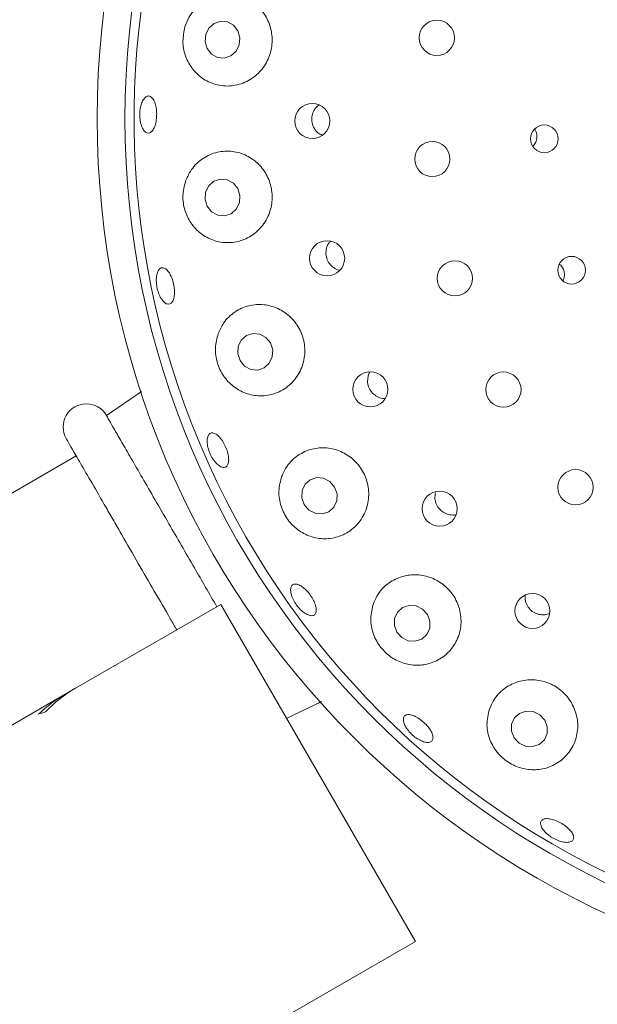
# Model space of a CAD drawing. Units: millimetres. Extents: x 5 to 415, y 5 to 292.
# Drawn here: x 237 to 241, y 158 to 165 of the extents above; entities that cross this region are included whole.
import ezdxf

# ---------------------------------------------------------------- set-up
doc = ezdxf.new("R2010")
doc.units = ezdxf.units.MM

msp = doc.modelspace()

# ---------------------------------------------------------------- linework, layer by layer
at = {"color": 7, "linetype": 'Continuous', "lineweight": 15}
for p, q in [((238.15895, 161.95653), (237.90747, 161.78483)), ((237.69049, 161.49398), (234.85783, 159.85855)), ((237.68648, 159.82239), (238.73085, 160.42536)), ((238.73085, 160.42536), (240.13085, 158.00049)), ((236.41029, 159.08558), (237.61111, 159.77888)), ((237.68648, 159.82239), (237.61111, 159.77888)), ((237.61111, 159.77888), (237.61304, 159.77554)), ((237.35353, 156.397), (240.13085, 158.00049))]:
    msp.add_line(p, q, dxfattribs=at)
at = {"color": 7, "linetype": 'Continuous', "lineweight": 15, "flags": 128}
for points in [[(238.63127, 164.42435), (238.66251, 164.38455), (238.70593, 164.36059), (238.75492, 164.35612), (238.80201, 164.37181), (238.84005, 164.40527), (238.86324, 164.45142), (238.86805, 164.50322), (238.85374, 164.55279), (238.82251, 164.59258), (238.77909, 164.61654), (238.7301, 164.62102), (238.683, 164.60533), (238.64497, 164.57186), (238.62178, 164.52572), (238.61697, 164.47392), (238.63127, 164.42435)], [(238.63236, 163.29014), (238.66428, 163.25016), (238.7081, 163.22596), (238.75717, 163.22121), (238.804, 163.23663), (238.84147, 163.26988), (238.86388, 163.3159), (238.86781, 163.36767), (238.85266, 163.41733), (238.82074, 163.4573), (238.77692, 163.4815), (238.72785, 163.48626), (238.68102, 163.47083), (238.64355, 163.43758), (238.62114, 163.39157), (238.61721, 163.33979), (238.63236, 163.29014)], [(238.86903, 162.18051), (238.90185, 162.14069), (238.94634, 162.11654), (238.99572, 162.11175), (239.04247, 162.12705), (239.07948, 162.16011), (239.1011, 162.20589), (239.10405, 162.25743), (239.08789, 162.30687), (239.05506, 162.3467), (239.01057, 162.37085), (238.96119, 162.37564), (238.91444, 162.36034), (238.87743, 162.32728), (238.85581, 162.2815), (238.85286, 162.22996), (238.86903, 162.18051)], [(239.33086, 161.14394), (239.36468, 161.10455), (239.40997, 161.08075), (239.45985, 161.07617), (239.5067, 161.0915), (239.54341, 161.12441), (239.56438, 161.16989), (239.56642, 161.22102), (239.54921, 161.27), (239.51539, 161.30939), (239.4701, 161.33319), (239.42022, 161.33777), (239.37337, 161.32244), (239.33666, 161.28953), (239.31569, 161.24405), (239.31365, 161.19292), (239.33086, 161.14394)], [(239.99764, 160.22569), (240.03238, 160.18696), (240.07849, 160.16375), (240.12895, 160.15959), (240.17608, 160.1751), (240.21271, 160.20794), (240.23325, 160.2531), (240.23458, 160.3037), (240.2165, 160.35205), (240.18177, 160.39077), (240.13566, 160.41399), (240.0852, 160.41815), (240.03807, 160.40263), (240.00144, 160.3698), (239.9809, 160.32464), (239.97957, 160.27403), (239.99764, 160.22569)], [(240.84027, 159.46592), (240.8757, 159.42798), (240.9225, 159.40549), (240.97356, 159.40188), (241.02109, 159.41771), (241.05786, 159.45056), (241.07828, 159.49543), (241.07923, 159.54548), (241.06057, 159.59311), (241.02514, 159.63105), (240.97834, 159.65354), (240.92729, 159.65715), (240.87975, 159.64132), (240.84298, 159.60847), (240.82257, 159.5636), (240.82161, 159.51355), (240.84027, 159.46592)]]:
    msp.add_lwpolyline(points, dxfattribs=at)
at = {"color": 7, "linetype": 'Continuous', "lineweight": 15}
for centre, radius in [((244.14113, 163.92115), 12.86667), ((244.14113, 163.92115), 6.3), ((244.14113, 163.92115), 6.1), ((240.28469, 164.50241), 0.12667), ((239.38818, 163.90386), 0.12624), ((241.05811, 163.77537), 0.0996), ((240.25204, 163.6297), 0.12667), ((239.49547, 162.91637), 0.12623), ((240.4144, 162.7716), 0.12667), ((241.25388, 162.83017), 0.09962), ((239.8057, 161.97275), 0.12617), ((240.76363, 161.97115), 0.12667), ((241.28223, 161.26848), 0.12667), ((240.30532, 161.11419), 0.12609), ((240.97256, 160.37817), 0.12598)]:
    msp.add_circle(centre, radius, dxfattribs=at)
for centre, radius, start, end in [((244.14113, 163.92115), 6.03333, 29.558618, 18.904118), ((237.76316, 161.70145), 0.16667, 30, 210)]:
    msp.add_arc(centre, radius, start, end, dxfattribs=at)
for centre, major_axis, start_param, end_param in [((238.31111, 158.56644), (-0.7, 1.21244), 0, 0.2039148), ((238.38648, 158.60995), (-0.7, 1.21244), 0, 0.2352782), ((237.81249, 158.27856), (1.44492, 0.83423), 1.3355181, 1.3668815)]:
    msp.add_ellipse(centre, major_axis=major_axis, ratio=0.8390996, start_param=start_param, end_param=end_param, dxfattribs=at)
for points, knots in [([(238.47274, 164.58065), (238.46572, 164.54665), (238.45168, 164.47867), (238.47075, 164.37472), (238.51798, 164.28185), (238.59376, 164.20705), (238.69322, 164.1599), (238.80678, 164.14995), (238.91871, 164.18169), (239.01232, 164.25066), (239.07591, 164.34565), (239.10433, 164.45379), (239.09694, 164.5633), (239.05586, 164.66361), (238.98539, 164.74531), (238.89172, 164.80005), (238.78329, 164.82066), (238.67137, 164.80206), (238.57147, 164.74375), (238.50375, 164.6637), (238.48131, 164.60362), (238.47274, 164.58065)], [0, 0, 0, 0, 0.0487857, 0.0975552, 0.1470582, 0.1994264, 0.2551962, 0.3131613, 0.3709994, 0.4268278, 0.480204, 0.5317581, 0.5824227, 0.6330871, 0.6845942, 0.7377552, 0.7931519, 0.8506435, 0.9088091, 0.9651424, 1, 1, 1, 1]), ([(238.15552, 163.88333), (238.15261, 163.89703), (238.14678, 163.92442), (238.14685, 163.97047), (238.15365, 164.0137), (238.1669, 164.04994), (238.18483, 164.07491), (238.20532, 164.08587), (238.22601, 164.08157), (238.2446, 164.06247), (238.25909, 164.03069), (238.26794, 163.98983), (238.27029, 163.94456), (238.26592, 163.9), (238.25529, 163.86113), (238.23945, 163.83227), (238.22005, 163.81667), (238.19914, 163.81613), (238.17922, 163.83084), (238.16429, 163.85524), (238.15796, 163.87551), (238.15552, 163.88333)], [0, 0, 0, 0, 0.0536518, 0.107304, 0.1609464, 0.214579, 0.2682098, 0.3218598, 0.3755604, 0.4293292, 0.4831358, 0.5369044, 0.5905675, 0.6441313, 0.6976774, 0.7512951, 0.8050118, 0.858786, 0.9125566, 0.9662894, 1, 1, 1, 1]), ([(239.43565, 164.01808), (239.42693, 164.01124), (239.41117, 163.99885), (239.40157, 163.98105), (239.39728, 163.97309)], [0, 0, 0, 0, 0.5527096, 1, 1, 1, 1]), ([(239.39728, 163.97309), (239.39239, 163.95978), (239.3826, 163.93318), (239.38516, 163.88966), (239.40068, 163.85), (239.4261, 163.81834), (239.44875, 163.80697), (239.45894, 163.80185)], [0, 0, 0, 0, 0.2072729, 0.4145517, 0.6218194, 0.8299426, 1, 1, 1, 1]), ([(240.97879, 163.72567), (240.98022, 163.72692), (240.99, 163.73547), (241.00024, 163.75885), (241.00601, 163.79188), (241.00179, 163.82252), (240.99204, 163.83828), (240.98818, 163.84453)], [0, 0, 0, 0, 0.0448284, 0.3067638, 0.5681789, 0.8285922, 1, 1, 1, 1]), ([(238.47611, 163.46789), (238.46795, 163.43423), (238.45164, 163.36688), (238.46758, 163.26121), (238.51207, 163.16664), (238.58358, 163.09009), (238.67756, 163.0389), (238.7872, 163.0215), (238.89957, 163.04437), (238.99804, 163.10671), (239.06823, 163.19902), (239.10263, 163.30746), (239.10003, 163.41875), (239.06286, 163.52163), (238.99584, 163.60659), (238.90549, 163.66562), (238.80002, 163.69215), (238.68943, 163.68141), (238.58741, 163.6314), (238.5131, 163.5553), (238.4868, 163.49315), (238.47611, 163.46789)], [0, 0, 0, 0, 0.0492646, 0.0985716, 0.1471668, 0.1971652, 0.2502839, 0.3066881, 0.3648323, 0.4223482, 0.4776305, 0.5305358, 0.5818157, 0.6324059, 0.6831806, 0.7349793, 0.7885901, 0.8444891, 0.902296, 0.9602896, 1, 1, 1, 1]), ([(239.52038, 163.0391), (239.51507, 163.03383), (239.5034, 163.02226), (239.49728, 163.00677), (239.49394, 162.99833)], [0, 0, 0, 0, 0.4550818, 1, 1, 1, 1]), ([(239.49394, 162.99833), (239.49049, 162.98459), (239.48358, 162.95713), (239.49082, 162.91428), (239.51037, 162.87582), (239.54149, 162.84737), (239.56814, 162.83198), (239.58334, 162.8309), (239.5847, 162.83081)], [0, 0, 0, 0, 0.1958085, 0.3916307, 0.5872354, 0.7834105, 0.9806853, 1, 1, 1, 1]), ([(238.26737, 162.77805), (238.26938, 162.7904), (238.27341, 162.8151), (238.28801, 162.83913), (238.30693, 162.84981), (238.32866, 162.84527), (238.35064, 162.82618), (238.37054, 162.79465), (238.38621, 162.7543), (238.39598, 162.70976), (238.39878, 162.66605), (238.39424, 162.62803), (238.38272, 162.5999), (238.36538, 162.58483), (238.34409, 162.58455), (238.32131, 162.59912), (238.29972, 162.6269), (238.28185, 162.6648), (238.26996, 162.70842), (238.26552, 162.74781), (238.26686, 162.76964), (238.26737, 162.77805)], [0, 0, 0, 0, 0.0536412, 0.1072816, 0.1609436, 0.2146648, 0.2684509, 0.3222551, 0.3759964, 0.4296245, 0.4831723, 0.5367326, 0.5903812, 0.6441219, 0.6979008, 0.7516619, 0.8053819, 0.8590662, 0.9127275, 0.9663739, 1, 1, 1, 1]), ([(241.19118, 162.75334), (241.1942, 162.75905), (241.20242, 162.77462), (241.20418, 162.80453), (241.19628, 162.83726), (241.18239, 162.86195), (241.16956, 162.87138), (241.16569, 162.87422)], [0, 0, 0, 0, 0.1449101, 0.3950113, 0.6444364, 0.892924, 1, 1, 1, 1]), ([(238.71168, 162.37413), (238.70276, 162.34012), (238.68489, 162.27203), (238.7005, 162.16363), (238.74597, 162.06725), (238.81744, 161.99067), (238.90921, 161.93942), (239.01568, 161.91984), (239.12644, 161.93837), (239.22628, 161.99649), (239.29972, 162.08707), (239.33699, 162.19625), (239.33591, 162.3092), (239.2993, 162.41359), (239.23258, 162.49969), (239.14281, 162.55977), (239.03852, 162.58791), (238.92932, 162.58009), (238.82763, 162.53429), (238.75137, 162.46161), (238.72341, 162.39998), (238.71168, 162.37413)], [0, 0, 0, 0, 0.0509925, 0.1020729, 0.1511753, 0.199962, 0.2508397, 0.3050818, 0.3622823, 0.4204762, 0.4773779, 0.5318508, 0.5841325, 0.6350905, 0.6856471, 0.7366593, 0.7889606, 0.8432824, 0.8998943, 0.9580141, 1, 1, 1, 1]), ([(239.78945, 162.06379), (239.78763, 162.04977), (239.78399, 162.02174), (239.79626, 161.98002), (239.82028, 161.94423), (239.85457, 161.91911), (239.88711, 161.90656), (239.90664, 161.90798), (239.91229, 161.90839)], [0, 0, 0, 0, 0.1847652, 0.369549, 0.5539721, 0.7387032, 0.924402, 1, 1, 1, 1]), ([(239.8029, 162.09579), (239.80126, 162.09361), (239.79427, 162.0843), (239.79154, 162.07269), (239.78945, 162.06379)], [0, 0, 0, 0, 0.2341901, 1, 1, 1, 1]), ([(237.90748, 161.78481), (237.91172, 161.77747), (237.91861, 161.76554), (237.96364, 161.68754), (238.01606, 161.59676), (238.08415, 161.47881), (238.16459, 161.33948), (238.25639, 161.18049), (238.3514, 161.01592), (238.44734, 160.84975), (238.56394, 160.64779), (238.64845, 160.50143), (238.70199, 160.40869)], [0, 0, 0, 0, 0.1454459, 0.2361757, 0.3295375, 0.4204313, 0.5139673, 0.6048655, 0.6983953, 0.7780047, 0.8593454, 1, 1, 1, 1]), ([(237.61882, 161.61811), (237.62088, 161.61456), (237.62511, 161.60722), (237.66035, 161.5462), (237.71878, 161.44499), (237.80114, 161.30234), (237.88584, 161.15564), (237.96032, 161.02662), (238.03644, 160.89478), (238.13404, 160.72574), (238.25192, 160.52156), (238.34601, 160.35859), (238.39809, 160.26838), (238.41331, 160.24202)], [0, 0, 0, 0, 0.1000329, 0.2060578, 0.3164905, 0.4292668, 0.5420431, 0.5973228, 0.6526176, 0.7586425, 0.8586754, 0.9587083, 1, 1, 1, 1]), ([(238.63268, 161.58979), (238.63269, 161.6018), (238.63272, 161.62582), (238.64372, 161.64992), (238.66137, 161.66144), (238.68447, 161.65851), (238.71028, 161.64161), (238.73606, 161.61263), (238.75896, 161.57495), (238.77648, 161.53288), (238.78665, 161.49118), (238.78828, 161.45443), (238.78104, 161.42668), (238.76562, 161.41104), (238.74369, 161.4093), (238.71779, 161.42169), (238.69096, 161.44684), (238.66632, 161.48198), (238.64687, 161.52305), (238.6358, 161.5606), (238.63354, 161.58167), (238.63268, 161.58979)], [0, 0, 0, 0, 0.0536464, 0.107292, 0.160964, 0.2146998, 0.2684953, 0.3222932, 0.3760127, 0.4296186, 0.4831607, 0.5367351, 0.5904051, 0.644159, 0.6979381, 0.7516913, 0.8054029, 0.8590815, 0.9127392, 0.9663831, 1, 1, 1, 1]), ([(239.16903, 161.3469), (239.15979, 161.31209), (239.14129, 161.24239), (239.15887, 161.13116), (239.20802, 161.03337), (239.28268, 160.95799), (239.37511, 160.90941), (239.47983, 160.89175), (239.58818, 160.91021), (239.68677, 160.96709), (239.76024, 161.05722), (239.79736, 161.16747), (239.79487, 161.28187), (239.75593, 161.38681), (239.68687, 161.47222), (239.59553, 161.5307), (239.49093, 161.55703), (239.38276, 161.54808), (239.28269, 161.50258), (239.2081, 161.43167), (239.18059, 161.37198), (239.16903, 161.3469)], [0, 0, 0, 0, 0.05326, 0.1066318, 0.157167, 0.2058159, 0.2552219, 0.3074223, 0.3630385, 0.420945, 0.4788414, 0.5347889, 0.5882741, 0.6398944, 0.6905798, 0.741223, 0.7926682, 0.8457299, 0.9010106, 0.9584195, 1, 1, 1, 1]), ([(240.27431, 161.22739), (240.2723, 161.21345), (240.26827, 161.18558), (240.28016, 161.14372), (240.30394, 161.10797), (240.33825, 161.08141), (240.37839, 161.06903), (240.40821, 161.06617), (240.42162, 161.07122), (240.42206, 161.07138)], [0, 0, 0, 0, 0.1658861, 0.3317961, 0.497154, 0.6622664, 0.8279024, 0.9944728, 1, 1, 1, 1]), ([(239.82868, 160.432), (239.81958, 160.39625), (239.80137, 160.32469), (239.82238, 160.2114), (239.87658, 160.11304), (239.95625, 160.03974), (240.05119, 159.99541), (240.15528, 159.98212), (240.26098, 160.00334), (240.35669, 160.06118), (240.42798, 160.15174), (240.46287, 160.26302), (240.45709, 160.37847), (240.41404, 160.48321), (240.34105, 160.56666), (240.2469, 160.62178), (240.1412, 160.64412), (240.03383, 160.63153), (239.93608, 160.58374), (239.86513, 160.51316), (239.83933, 160.45572), (239.82868, 160.432)], [0, 0, 0, 0, 0.055406, 0.1109225, 0.1633405, 0.2126795, 0.2613678, 0.3119124, 0.3657535, 0.4226915, 0.4808986, 0.5380389, 0.5928023, 0.645299, 0.6963627, 0.7469223, 0.7978404, 0.8499529, 0.9040154, 0.9603788, 1, 1, 1, 1]), ([(239.23641, 160.50056), (239.23441, 160.51204), (239.23041, 160.53499), (239.23762, 160.55939), (239.25375, 160.57259), (239.27792, 160.57266), (239.30723, 160.55971), (239.33854, 160.53525), (239.36836, 160.50215), (239.39338, 160.46422), (239.41079, 160.42572), (239.41858, 160.39087), (239.41575, 160.36348), (239.40251, 160.3466), (239.3803, 160.34216), (239.35167, 160.35071), (239.31999, 160.37132), (239.28888, 160.40177), (239.26212, 160.43856), (239.2445, 160.47305), (239.23866, 160.49291), (239.23641, 160.50056)], [0, 0, 0, 0, 0.05365079, 0.10730054, 0.16098016, 0.21472574, 0.26852622, 0.32231774, 0.37602152, 0.42961358, 0.48315429, 0.53673995, 0.59042412, 0.64418555, 0.6979633, 0.7517108, 0.805417, 0.859092, 0.9127475, 0.9663897, 1, 1, 1, 1]), ([(240.92078, 160.48925), (240.91988, 160.47926), (240.91817, 160.46035), (240.92423, 160.44215), (240.92709, 160.43356)], [0, 0, 0, 0, 0.5279676, 1, 1, 1, 1]), ([(240.92709, 160.43356), (240.93338, 160.42086), (240.94595, 160.39547), (240.97931, 160.36741), (241.01881, 160.35136), (241.06016, 160.3481), (241.08482, 160.35706), (241.09636, 160.36125)], [0, 0, 0, 0, 0.2046454, 0.4092987, 0.6138867, 0.8192636, 1, 1, 1, 1]), ([(240.6626, 159.67081), (240.65402, 159.63422), (240.63684, 159.561), (240.66182, 159.44682), (240.72117, 159.34885), (240.80649, 159.27813), (240.90496, 159.23873), (241.00912, 159.23102), (241.11213, 159.25649), (241.2041, 159.31644), (241.27193, 159.40772), (241.30356, 159.51958), (241.2938, 159.63553), (241.24598, 159.73956), (241.16844, 159.82038), (241.07102, 159.87125), (240.96396, 159.88852), (240.85738, 159.87105), (240.76228, 159.81969), (240.69569, 159.74858), (240.67209, 159.69312), (240.6626, 159.67081)], [0, 0, 0, 0, 0.0570221, 0.1141314, 0.1685269, 0.2191866, 0.2678554, 0.3172076, 0.3693126, 0.4248399, 0.4827125, 0.5406441, 0.5966644, 0.6502177, 0.701881, 0.7525824, 0.803217, 0.8546293, 0.9076362, 0.9628515, 1, 1, 1, 1]), ([(239.20432, 159.60529), (239.27799, 159.64073), (239.36142, 159.68086), (239.44486, 159.72094), (239.45462, 159.72562)], [0, 0, 0, 0, 0.8830771, 1, 1, 1, 1]), ([(240.04429, 159.5865), (240.04385, 159.59548), (240.04297, 159.61345), (240.05675, 159.62943), (240.08006, 159.63474), (240.11143, 159.62826), (240.14709, 159.61094), (240.18317, 159.58484), (240.21558, 159.55298), (240.2407, 159.51894), (240.25567, 159.48644), (240.25873, 159.459), (240.2494, 159.43964), (240.2287, 159.43057), (240.199, 159.43286), (240.16374, 159.44634), (240.12703, 159.46956), (240.09298, 159.49999), (240.06566, 159.53407), (240.04955, 159.56412), (240.04576, 159.58028), (240.04429, 159.5865)], [0, 0, 0, 0, 0.0536984, 0.1073949, 0.1611399, 0.2149401, 0.2687321, 0.322437, 0.37603, 0.4295708, 0.4831557, 0.5368389, 0.5905999, 0.6443778, 0.6981257, 0.7518323, 0.8055076, 0.8591632, 0.9128056, 0.9664381, 1, 1, 1, 1]), ([(241.0625, 158.78884), (241.05438, 158.7986), (241.03812, 158.81811), (241.02893, 158.8454), (241.03254, 158.86716), (241.04945, 158.88101), (241.07754, 158.88538), (241.11379, 158.87986), (241.15413, 158.8652), (241.19401, 158.84315), (241.22895, 158.81626), (241.25504, 158.78746), (241.2693, 158.75984), (241.27003, 158.7364), (241.25708, 158.71975), (241.2319, 158.7118), (241.1974, 158.71354), (241.15752, 158.72487), (241.117, 158.74462), (241.08433, 158.76733), (241.06857, 158.78286), (241.0625, 158.78884)], [0, 0, 0, 0, 0.0536394, 0.1072782, 0.1609366, 0.2146522, 0.268434, 0.3222396, 0.3759888, 0.4296262, 0.4831775, 0.5367331, 0.5903733, 0.644108, 0.6978862, 0.7516501, 0.8053735, 0.8590603, 0.9127231, 0.9663706, 1, 1, 1, 1])]:
    msp.add_open_spline(points, degree=3, knots=knots, dxfattribs=at)

doc.saveas('drawing.dxf')
